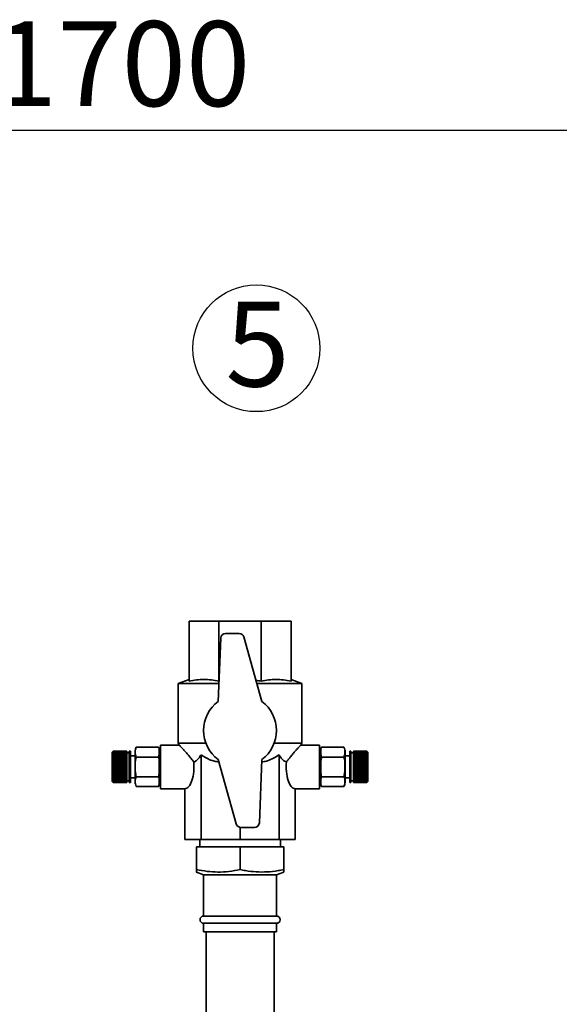
# Paper-space layout 'Blatt1' of a CAD drawing. Units: millimetres. Extents: x 0 to 5940, y 0 to 4200.
# Drawn here: x 1539 to 1761, y 3317 to 3723 of the extents above; entities that cross this region are included whole.
import ezdxf

# ---------------------------------------------------------------- set-up
doc = ezdxf.new("R2010")
doc.units = ezdxf.units.MM
doc.header["$LTSCALE"] = 10
doc.layers.add('1', color=7, linetype='Continuous')
doc.styles.add('SLDTEXTSTYLE0', font='TXT', dxfattribs={"width": 0.605})
doc.dimstyles.new('SLDDIMSTYLE0', dxfattribs={"dimtxt": 35, "dimasz": 25, "dimexe": 0, "dimexo": 0.0625, "dimgap": 8.75, "dimtad": 1, "dimdec": 1, "dimrnd": 1e-09, "dimzin": 4, "dimdsep": 46, "dimtxsty": 'SLDTEXTSTYLE0', "dimsah": 1, "dimcen": 0.09, "dimadec": 0, "dimazin": 1, "dimtfac": 1, "dimtdec": 1, "dimtofl": 0, "dimtmove": 0, "dimatfit": 3, "dimfxl": 1, "dimfrac": 2, "dimtolj": 1, "dimtzin": 12, "dimarcsym": 0})

# ---------------------------------------------------------------- blocks, each defined once
blk = doc.blocks.new('_D')
at = {"layer": '1'}
for p, q in [((718.66, 3374.08), (718.66, 3687.34)), ((2371.13, 3060.08), (2371.13, 3687.34)), ((2371.13, 3677.34), (718.66, 3677.34))]:
    blk.add_line(p, q, dxfattribs=at)
for points in [[(718.66, 3677.34), (743.66, 3673.34), (743.66, 3681.34)], [(2371.13, 3677.34), (2346.13, 3681.34), (2346.13, 3673.34)]]:
    blk.add_solid(points, dxfattribs=at)
at = {"layer": '1', "insert": (1452.66, 3722.46), "char_height": 35, "attachment_point": 1, "style": 'SLDTEXTSTYLE0'}
blk.add_mtext('ca. 1700', dxfattribs=at)
blk = doc.blocks.new('SW_NOTE_0_7')
at = {"layer": '1', "color": 0}
blk.add_circle((12.79, 25.9), 26.14, dxfattribs=at)
at = {"layer": '1', "color": 0, "insert": (0, 45.12), "char_height": 35, "attachment_point": 1, "style": 'SLDTEXTSTYLE0'}
blk.add_mtext('5', dxfattribs=at)

psp = doc.layouts.new('Blatt1')

# ---------------------------------------------------------------- linework, layer by layer
at = {"color": 7, "linetype": 'Continuous', "lineweight": 35}
for p, q in [((1608.66, 3475.08), (1620.96, 3475.08)), ((1608.66, 3450.45), (1608.66, 3475.08)), ((1620.96, 3450.45), (1620.96, 3475.08)), ((1620.96, 3475.08), (1638.36, 3475.08)), ((1638.36, 3450.45), (1638.36, 3475.08)), ((1638.36, 3475.08), (1650.66, 3475.08)), ((1650.66, 3450.45), (1650.66, 3475.08)), ((1621.72, 3468.16), (1620.66, 3442.08)), ((1629.28, 3470.08), (1623.72, 3470.08)), ((1638.66, 3442.08), (1631.21, 3468.62)), ((1608.66, 3451.08), (1604.16, 3449.44)), ((1655.16, 3449.44), (1650.66, 3451.08)), ((1604.16, 3449.44), (1604.16, 3424.88)), ((1604.16, 3449.44), (1620.96, 3449.44)), ((1636.59, 3449.44), (1655.16, 3449.44)), ((1655.16, 3424.88), (1655.16, 3449.44)), ((1596.11, 3423.18), (1586.9, 3423.18)), ((1596.93, 3422.08), (1596.4, 3422.08)), ((1596.4, 3422.08), (1596.4, 3415.08)), ((1604.63, 3424.08), (1596.93, 3424.08)), ((1596.93, 3406.08), (1596.93, 3424.08)), ((1604.16, 3424.88), (1604.63, 3424.07)), ((1604.16, 3424.88), (1615.59, 3424.88)), ((1643.73, 3424.88), (1655.16, 3424.88)), ((1662.39, 3424.08), (1654.68, 3424.08)), ((1654.69, 3424.06), (1655.16, 3424.88)), ((1662.39, 3406.08), (1662.39, 3424.08)), ((1662.92, 3422.08), (1662.39, 3422.08)), ((1662.92, 3408.08), (1662.92, 3422.08)), ((1663.21, 3423.18), (1672.42, 3423.18)), ((1672.53, 3422.98), (1672.42, 3423.18)), ((1577.41, 3421.53), (1576.96, 3421.08)), ((1576.96, 3421.08), (1576.96, 3415.08)), ((1577.46, 3421.58), (1577.41, 3421.53)), ((1577.41, 3421.51), (1577.46, 3421.56)), ((1577.46, 3421.55), (1577.41, 3421.5)), ((1577.41, 3421.5), (1577.41, 3421.51)), ((1577.42, 3421.51), (1577.41, 3421.51)), ((1577.41, 3421.42), (1577.46, 3421.47)), ((1577.46, 3421.45), (1577.41, 3421.4)), ((1577.41, 3421.4), (1577.41, 3421.42)), ((1577.43, 3421.42), (1577.41, 3421.42)), ((1577.41, 3421.27), (1577.46, 3421.32)), ((1577.46, 3421.29), (1577.41, 3421.24)), ((1577.41, 3421.24), (1577.41, 3421.27)), ((1577.44, 3421.27), (1577.41, 3421.27)), ((1577.41, 3421.06), (1577.46, 3421.11)), ((1577.46, 3421.07), (1577.41, 3421.02)), ((1577.41, 3421.02), (1577.41, 3421.06)), ((1577.45, 3421.06), (1577.41, 3421.06)), ((1577.41, 3420.79), (1577.46, 3420.84)), ((1577.41, 3420.75), (1577.41, 3420.79)), ((1577.46, 3420.79), (1577.41, 3420.75)), ((1582.96, 3420.79), (1577.41, 3420.79)), ((1577.41, 3420.47), (1577.46, 3420.51)), ((1577.41, 3420.42), (1577.41, 3420.47)), ((1582.96, 3420.47), (1577.41, 3420.47)), ((1577.46, 3420.46), (1577.41, 3420.42)), ((1577.41, 3420.1), (1577.46, 3420.14)), ((1577.41, 3420.04), (1577.41, 3420.1)), ((1582.96, 3420.1), (1577.41, 3420.1)), ((1577.46, 3420.07), (1577.41, 3420.04)), ((1577.41, 3419.68), (1577.46, 3419.71)), ((1577.41, 3419.61), (1577.41, 3419.68)), ((1582.96, 3419.68), (1577.41, 3419.68)), ((1577.46, 3419.64), (1577.41, 3419.61)), ((1577.41, 3419.21), (1577.46, 3419.24)), ((1577.41, 3419.13), (1577.41, 3419.21)), ((1582.96, 3419.21), (1577.41, 3419.21)), ((1577.46, 3419.17), (1577.41, 3419.13)), ((1577.41, 3418.71), (1577.46, 3418.73)), ((1577.41, 3418.62), (1577.41, 3418.71)), ((1582.96, 3418.71), (1577.41, 3418.71)), ((1577.46, 3418.65), (1577.41, 3418.62)), ((1577.41, 3418.17), (1577.46, 3418.19)), ((1577.41, 3418.08), (1577.41, 3418.17)), ((1582.96, 3418.17), (1577.41, 3418.17)), ((1577.46, 3418.1), (1577.41, 3418.08)), ((1577.41, 3417.6), (1577.46, 3417.62)), ((1577.43, 3421.55), (1577.46, 3421.58)), ((1577.46, 3421.58), (1577.46, 3421.56)), ((1582.96, 3421.58), (1577.46, 3421.58)), ((1577.46, 3421.56), (1582.96, 3421.56)), ((1577.46, 3421.55), (1577.46, 3421.47)), ((1582.96, 3421.55), (1577.46, 3421.55)), ((1577.46, 3421.47), (1582.96, 3421.47)), ((1577.46, 3421.45), (1577.46, 3421.32)), ((1582.96, 3421.45), (1577.46, 3421.45)), ((1577.46, 3421.32), (1582.96, 3421.32)), ((1577.46, 3421.29), (1577.46, 3421.11)), ((1582.96, 3421.29), (1577.46, 3421.29)), ((1577.46, 3421.11), (1582.96, 3421.11)), ((1577.46, 3421.07), (1577.46, 3420.84)), ((1582.96, 3421.07), (1577.46, 3421.07)), ((1577.46, 3420.84), (1582.96, 3420.84)), ((1577.46, 3420.79), (1577.46, 3420.51)), ((1582.96, 3420.79), (1577.46, 3420.79)), ((1577.46, 3420.51), (1582.96, 3420.51)), ((1577.46, 3420.46), (1577.46, 3420.14)), ((1582.96, 3420.46), (1577.46, 3420.46)), ((1577.46, 3420.14), (1582.96, 3420.14)), ((1577.46, 3420.07), (1577.46, 3419.71)), ((1582.96, 3420.07), (1577.46, 3420.07)), ((1577.46, 3419.71), (1582.96, 3419.71)), ((1577.46, 3419.64), (1577.46, 3419.24)), ((1582.96, 3419.64), (1577.46, 3419.64)), ((1577.46, 3419.24), (1582.96, 3419.24)), ((1577.46, 3419.17), (1577.46, 3418.73)), ((1582.96, 3419.17), (1577.46, 3419.17)), ((1577.46, 3418.73), (1582.96, 3418.73)), ((1577.46, 3418.65), (1577.46, 3418.19)), ((1582.96, 3418.65), (1577.46, 3418.65)), ((1577.46, 3418.19), (1582.96, 3418.19)), ((1577.46, 3418.1), (1577.46, 3417.62)), ((1582.96, 3418.1), (1577.46, 3418.1)), ((1577.46, 3417.62), (1582.96, 3417.62)), ((1582.96, 3421.58), (1582.96, 3421.56)), ((1582.96, 3421.56), (1582.96, 3421.55)), ((1582.96, 3421.55), (1582.96, 3421.47)), ((1582.96, 3421.47), (1582.96, 3421.45)), ((1582.96, 3421.45), (1582.96, 3421.32)), ((1582.96, 3421.32), (1582.96, 3421.29)), ((1582.96, 3421.29), (1582.96, 3421.11)), ((1582.96, 3421.11), (1582.96, 3421.07)), ((1582.96, 3421.07), (1582.96, 3420.84)), ((1582.96, 3420.84), (1582.96, 3420.79)), ((1583.96, 3420.83), (1582.96, 3420.83)), ((1582.96, 3420.79), (1582.96, 3420.51)), ((1582.96, 3420.79), (1582.96, 3420.79)), ((1582.96, 3420.51), (1582.96, 3420.47)), ((1582.96, 3420.47), (1582.96, 3420.46)), ((1582.96, 3420.46), (1582.96, 3420.14)), ((1582.96, 3420.14), (1582.96, 3420.1)), ((1582.96, 3420.1), (1582.96, 3420.07)), ((1582.96, 3420.07), (1582.96, 3419.71)), ((1582.96, 3419.71), (1582.96, 3419.68)), ((1582.96, 3419.68), (1582.96, 3419.64)), ((1582.96, 3419.64), (1582.96, 3419.24)), ((1582.96, 3419.24), (1582.96, 3419.21)), ((1582.96, 3419.21), (1582.96, 3419.17)), ((1582.96, 3419.17), (1582.96, 3418.73)), ((1582.96, 3418.73), (1582.96, 3418.71)), ((1582.96, 3418.71), (1582.96, 3418.65)), ((1582.96, 3418.65), (1582.96, 3418.19)), ((1582.96, 3418.19), (1582.96, 3418.17)), ((1582.96, 3418.17), (1582.96, 3418.1)), ((1582.96, 3418.1), (1582.96, 3417.62)), ((1582.96, 3417.62), (1582.96, 3417.6)), ((1584.46, 3421.58), (1583.96, 3421.58)), ((1583.96, 3421.58), (1583.96, 3415.08)), ((1584.46, 3421.58), (1584.46, 3415.08)), ((1586.4, 3419.58), (1584.46, 3419.58)), ((1586.4, 3421.4), (1586.4, 3415.08)), ((1596.11, 3419.13), (1586.9, 3419.13)), ((1613.59, 3420.08), (1613.59, 3385.08)), ((1620.66, 3418.08), (1628.11, 3391.54)), ((1637.6, 3392), (1638.66, 3418.08)), ((1645.73, 3420.08), (1645.73, 3385.08)), ((1663.21, 3419.13), (1672.42, 3419.13)), ((1672.92, 3408.76), (1672.92, 3421.4)), ((1674.86, 3419.58), (1672.92, 3419.58)), ((1675.36, 3421.58), (1674.86, 3421.58)), ((1674.86, 3408.58), (1674.86, 3421.58)), ((1675.36, 3408.58), (1675.36, 3421.58)), ((1676.36, 3420.83), (1675.36, 3420.83)), ((1681.86, 3421.58), (1676.36, 3421.58)), ((1676.36, 3421.56), (1676.36, 3421.58)), ((1676.36, 3421.56), (1681.86, 3421.56)), ((1676.36, 3421.55), (1676.36, 3421.56)), ((1681.86, 3421.55), (1676.36, 3421.55)), ((1676.36, 3421.47), (1676.36, 3421.55)), ((1676.36, 3421.47), (1681.86, 3421.47)), ((1676.36, 3421.45), (1676.36, 3421.47)), ((1681.86, 3421.45), (1676.36, 3421.45)), ((1676.36, 3421.32), (1676.36, 3421.45)), ((1676.36, 3421.32), (1681.86, 3421.32)), ((1676.36, 3421.29), (1676.36, 3421.32)), ((1681.86, 3421.29), (1676.36, 3421.29)), ((1676.36, 3421.11), (1676.36, 3421.29)), ((1676.36, 3421.11), (1681.86, 3421.11)), ((1676.36, 3421.07), (1676.36, 3421.11)), ((1681.86, 3421.07), (1676.36, 3421.07)), ((1676.36, 3420.84), (1676.36, 3421.07)), ((1676.36, 3420.84), (1681.86, 3420.84)), ((1676.36, 3420.79), (1676.36, 3420.84)), ((1681.86, 3420.79), (1676.36, 3420.79)), ((1676.36, 3420.51), (1676.36, 3420.79)), ((1676.36, 3420.79), (1681.91, 3420.79)), ((1676.36, 3420.79), (1676.36, 3420.79)), ((1676.36, 3420.51), (1681.86, 3420.51)), ((1676.36, 3420.47), (1676.36, 3420.51)), ((1676.36, 3420.47), (1681.91, 3420.47)), ((1676.36, 3420.46), (1676.36, 3420.47)), ((1681.86, 3420.46), (1676.36, 3420.46)), ((1676.36, 3420.14), (1676.36, 3420.46)), ((1676.36, 3420.14), (1681.86, 3420.14)), ((1676.36, 3420.1), (1676.36, 3420.14)), ((1676.36, 3420.1), (1681.91, 3420.1)), ((1676.36, 3420.07), (1676.36, 3420.1)), ((1681.86, 3420.07), (1676.36, 3420.07)), ((1676.36, 3419.71), (1676.36, 3420.07)), ((1676.36, 3419.71), (1681.86, 3419.71)), ((1676.36, 3419.68), (1676.36, 3419.71)), ((1676.36, 3419.68), (1681.91, 3419.68)), ((1676.36, 3419.64), (1676.36, 3419.68)), ((1681.86, 3419.64), (1676.36, 3419.64)), ((1676.36, 3419.24), (1676.36, 3419.64)), ((1676.36, 3419.24), (1681.86, 3419.24)), ((1676.36, 3419.21), (1676.36, 3419.24)), ((1676.36, 3419.21), (1681.91, 3419.21)), ((1676.36, 3419.17), (1676.36, 3419.21)), ((1681.86, 3419.17), (1676.36, 3419.17)), ((1676.36, 3418.73), (1676.36, 3419.17)), ((1676.36, 3418.73), (1681.86, 3418.73)), ((1676.36, 3418.71), (1676.36, 3418.73)), ((1676.36, 3418.71), (1681.91, 3418.71)), ((1676.36, 3418.65), (1676.36, 3418.71)), ((1681.86, 3418.65), (1676.36, 3418.65)), ((1676.36, 3418.19), (1676.36, 3418.65)), ((1676.36, 3418.19), (1681.86, 3418.19)), ((1676.36, 3418.17), (1676.36, 3418.19)), ((1676.36, 3418.17), (1681.91, 3418.17)), ((1676.36, 3418.1), (1676.36, 3418.17)), ((1681.86, 3418.1), (1676.36, 3418.1)), ((1676.36, 3417.62), (1676.36, 3418.1)), ((1676.36, 3417.62), (1681.86, 3417.62)), ((1676.36, 3417.6), (1676.36, 3417.62)), ((1681.86, 3421.56), (1681.86, 3421.58)), ((1681.91, 3421.53), (1681.86, 3421.58)), ((1681.86, 3421.58), (1681.89, 3421.55)), ((1681.86, 3421.56), (1681.91, 3421.51)), ((1681.86, 3421.47), (1681.86, 3421.55)), ((1681.91, 3421.5), (1681.86, 3421.55)), ((1681.86, 3421.47), (1681.91, 3421.42)), ((1681.86, 3421.32), (1681.86, 3421.45)), ((1681.91, 3421.4), (1681.86, 3421.45)), ((1681.86, 3421.32), (1681.91, 3421.27)), ((1681.86, 3421.11), (1681.86, 3421.29)), ((1681.91, 3421.24), (1681.86, 3421.29)), ((1681.86, 3421.11), (1681.91, 3421.06)), ((1681.86, 3420.84), (1681.86, 3421.07)), ((1681.91, 3421.02), (1681.86, 3421.07)), ((1681.86, 3420.84), (1681.91, 3420.79)), ((1681.86, 3420.51), (1681.86, 3420.79)), ((1681.91, 3420.75), (1681.86, 3420.79)), ((1681.86, 3420.51), (1681.91, 3420.47)), ((1681.86, 3420.14), (1681.86, 3420.46)), ((1681.91, 3420.42), (1681.86, 3420.46)), ((1681.86, 3420.14), (1681.91, 3420.1)), ((1681.86, 3419.71), (1681.86, 3420.07)), ((1681.91, 3420.04), (1681.86, 3420.07)), ((1681.86, 3419.71), (1681.91, 3419.68)), ((1681.86, 3419.24), (1681.86, 3419.64)), ((1681.91, 3419.61), (1681.86, 3419.64)), ((1681.86, 3419.24), (1681.91, 3419.21)), ((1681.86, 3418.73), (1681.86, 3419.17)), ((1681.91, 3419.13), (1681.86, 3419.17)), ((1681.86, 3418.73), (1681.91, 3418.71)), ((1681.86, 3418.19), (1681.86, 3418.65)), ((1681.91, 3418.62), (1681.86, 3418.65)), ((1681.86, 3418.19), (1681.91, 3418.17)), ((1681.86, 3417.62), (1681.86, 3418.1)), ((1681.91, 3418.08), (1681.86, 3418.1)), ((1681.86, 3417.62), (1681.91, 3417.6)), ((1681.87, 3421.06), (1681.91, 3421.06)), ((1681.88, 3421.27), (1681.91, 3421.27)), ((1681.89, 3421.42), (1681.91, 3421.42)), ((1681.9, 3421.51), (1681.91, 3421.51)), ((1682.36, 3421.08), (1681.91, 3421.53)), ((1681.91, 3421.51), (1681.91, 3421.5)), ((1681.91, 3421.42), (1681.91, 3421.4)), ((1681.91, 3421.27), (1681.91, 3421.24)), ((1681.91, 3421.06), (1681.91, 3421.02)), ((1681.91, 3420.79), (1681.91, 3420.75)), ((1681.91, 3420.47), (1681.91, 3420.42)), ((1681.91, 3420.1), (1681.91, 3420.04)), ((1681.91, 3419.68), (1681.91, 3419.61)), ((1681.91, 3419.21), (1681.91, 3419.13)), ((1681.91, 3418.71), (1681.91, 3418.62)), ((1681.91, 3418.17), (1681.91, 3418.08)), ((1682.36, 3409.08), (1682.36, 3421.08)), ((1576.96, 3415.08), (1576.96, 3409.08)), ((1577.41, 3417.5), (1577.41, 3417.6)), ((1582.96, 3417.6), (1577.41, 3417.6)), ((1577.46, 3417.52), (1577.41, 3417.5)), ((1577.41, 3417), (1577.46, 3417.02)), ((1577.41, 3416.91), (1577.41, 3417)), ((1582.96, 3417), (1577.41, 3417)), ((1577.46, 3416.92), (1577.41, 3416.91)), ((1577.41, 3416.39), (1577.46, 3416.4)), ((1577.41, 3416.29), (1577.41, 3416.39)), ((1582.96, 3416.39), (1577.41, 3416.39)), ((1577.46, 3416.3), (1577.41, 3416.29)), ((1577.41, 3415.76), (1577.46, 3415.77)), ((1577.41, 3415.66), (1577.41, 3415.76)), ((1582.96, 3415.76), (1577.41, 3415.76)), ((1577.46, 3415.67), (1577.41, 3415.66)), ((1577.41, 3415.13), (1577.46, 3415.13)), ((1577.46, 3415.03), (1577.41, 3415.03)), ((1577.41, 3414.5), (1577.46, 3414.49)), ((1577.41, 3414.4), (1577.41, 3414.5)), ((1577.46, 3414.39), (1577.41, 3414.4)), ((1582.96, 3414.4), (1577.41, 3414.4)), ((1577.41, 3413.87), (1577.46, 3413.86)), ((1577.41, 3413.77), (1577.41, 3413.87)), ((1577.46, 3413.76), (1577.41, 3413.77)), ((1582.96, 3413.77), (1577.41, 3413.77)), ((1577.46, 3417.52), (1577.46, 3417.02)), ((1582.96, 3417.52), (1577.46, 3417.52)), ((1577.46, 3417.02), (1582.96, 3417.02)), ((1577.46, 3416.92), (1577.46, 3416.4)), ((1582.96, 3416.92), (1577.46, 3416.92)), ((1577.46, 3416.4), (1582.96, 3416.4)), ((1577.46, 3416.3), (1577.46, 3415.77)), ((1582.96, 3416.3), (1577.46, 3416.3)), ((1577.46, 3415.77), (1582.96, 3415.77)), ((1577.46, 3415.67), (1577.46, 3415.13)), ((1582.96, 3415.67), (1577.46, 3415.67)), ((1577.46, 3415.13), (1582.96, 3415.13)), ((1577.46, 3415.03), (1577.46, 3414.49)), ((1582.96, 3415.03), (1577.46, 3415.03)), ((1577.46, 3414.49), (1582.96, 3414.49)), ((1577.46, 3414.39), (1577.46, 3413.86)), ((1582.96, 3414.39), (1577.46, 3414.39)), ((1577.46, 3413.86), (1582.96, 3413.86)), ((1577.46, 3413.76), (1577.46, 3413.24)), ((1582.96, 3413.76), (1577.46, 3413.76)), ((1582.96, 3417.6), (1582.96, 3417.52)), ((1582.96, 3417.52), (1582.96, 3417.02)), ((1582.96, 3417.02), (1582.96, 3417)), ((1582.96, 3417), (1582.96, 3416.92)), ((1582.96, 3416.92), (1582.96, 3416.4)), ((1582.96, 3416.4), (1582.96, 3416.39)), ((1582.96, 3416.39), (1582.96, 3416.3)), ((1582.96, 3416.3), (1582.96, 3415.77)), ((1582.96, 3415.77), (1582.96, 3415.76)), ((1582.96, 3415.76), (1582.96, 3415.67)), ((1582.96, 3415.67), (1582.96, 3415.13)), ((1582.96, 3415.13), (1582.96, 3415.03)), ((1582.96, 3415.03), (1582.96, 3414.49)), ((1582.96, 3414.49), (1582.96, 3414.4)), ((1582.96, 3414.4), (1582.96, 3414.39)), ((1582.96, 3414.39), (1582.96, 3413.86)), ((1582.96, 3413.86), (1582.96, 3413.77)), ((1582.96, 3413.77), (1582.96, 3413.76)), ((1582.96, 3413.76), (1582.96, 3413.24)), ((1583.96, 3415.08), (1583.96, 3408.58)), ((1584.46, 3415.08), (1584.46, 3408.58)), ((1586.4, 3415.08), (1586.4, 3408.76)), ((1596.4, 3415.08), (1596.4, 3408.08)), ((1676.36, 3417.6), (1681.91, 3417.6)), ((1676.36, 3417.52), (1676.36, 3417.6)), ((1681.86, 3417.52), (1676.36, 3417.52)), ((1676.36, 3417.02), (1676.36, 3417.52)), ((1676.36, 3417.02), (1681.86, 3417.02)), ((1676.36, 3417), (1676.36, 3417.02)), ((1676.36, 3417), (1681.91, 3417)), ((1676.36, 3416.92), (1676.36, 3417)), ((1681.86, 3416.92), (1676.36, 3416.92)), ((1676.36, 3416.4), (1676.36, 3416.92)), ((1676.36, 3416.4), (1681.86, 3416.4)), ((1676.36, 3416.39), (1676.36, 3416.4)), ((1676.36, 3416.39), (1681.91, 3416.39)), ((1676.36, 3416.3), (1676.36, 3416.39)), ((1681.86, 3416.3), (1676.36, 3416.3)), ((1676.36, 3415.77), (1676.36, 3416.3)), ((1676.36, 3415.77), (1681.86, 3415.77)), ((1676.36, 3415.76), (1676.36, 3415.77)), ((1676.36, 3415.76), (1681.91, 3415.76)), ((1676.36, 3415.67), (1676.36, 3415.76)), ((1681.86, 3415.67), (1676.36, 3415.67)), ((1676.36, 3415.13), (1676.36, 3415.67)), ((1676.36, 3415.13), (1681.86, 3415.13)), ((1676.36, 3415.03), (1676.36, 3415.13)), ((1681.86, 3415.03), (1676.36, 3415.03)), ((1676.36, 3414.49), (1676.36, 3415.03)), ((1676.36, 3414.49), (1681.86, 3414.49)), ((1676.36, 3414.4), (1676.36, 3414.49)), ((1676.36, 3414.4), (1681.91, 3414.4)), ((1676.36, 3414.39), (1676.36, 3414.4)), ((1681.86, 3414.39), (1676.36, 3414.39)), ((1676.36, 3413.86), (1676.36, 3414.39)), ((1676.36, 3413.86), (1681.86, 3413.86)), ((1676.36, 3413.77), (1676.36, 3413.86)), ((1676.36, 3413.77), (1681.91, 3413.77)), ((1676.36, 3413.76), (1676.36, 3413.77)), ((1681.86, 3413.76), (1676.36, 3413.76)), ((1676.36, 3413.24), (1676.36, 3413.76)), ((1681.86, 3417.02), (1681.86, 3417.52)), ((1681.91, 3417.5), (1681.86, 3417.52)), ((1681.86, 3417.02), (1681.91, 3417)), ((1681.86, 3416.4), (1681.86, 3416.92)), ((1681.91, 3416.91), (1681.86, 3416.92)), ((1681.86, 3416.4), (1681.91, 3416.39)), ((1681.86, 3415.77), (1681.86, 3416.3)), ((1681.91, 3416.29), (1681.86, 3416.3)), ((1681.86, 3415.77), (1681.91, 3415.76)), ((1681.86, 3415.13), (1681.86, 3415.67)), ((1681.91, 3415.66), (1681.86, 3415.67)), ((1681.86, 3415.13), (1681.91, 3415.13)), ((1681.86, 3414.49), (1681.86, 3415.03)), ((1681.91, 3415.03), (1681.86, 3415.03)), ((1681.86, 3414.49), (1681.91, 3414.5)), ((1681.91, 3414.4), (1681.86, 3414.39)), ((1681.86, 3413.86), (1681.86, 3414.39)), ((1681.86, 3413.86), (1681.91, 3413.87)), ((1681.91, 3413.77), (1681.86, 3413.76)), ((1681.86, 3413.24), (1681.86, 3413.76)), ((1681.91, 3417.6), (1681.91, 3417.5)), ((1681.91, 3417), (1681.91, 3416.91)), ((1681.91, 3416.39), (1681.91, 3416.29)), ((1681.91, 3415.76), (1681.91, 3415.66)), ((1681.91, 3414.5), (1681.91, 3414.4)), ((1681.91, 3413.87), (1681.91, 3413.77)), ((1577.41, 3413.26), (1577.46, 3413.24)), ((1577.41, 3413.16), (1577.41, 3413.26)), ((1577.46, 3413.15), (1577.41, 3413.16)), ((1582.96, 3413.16), (1577.41, 3413.16)), ((1577.41, 3412.66), (1577.46, 3412.64)), ((1577.41, 3412.57), (1577.41, 3412.66)), ((1577.46, 3412.55), (1577.41, 3412.57)), ((1582.96, 3412.57), (1577.41, 3412.57)), ((1577.41, 3412.09), (1577.46, 3412.06)), ((1577.41, 3412), (1577.41, 3412.09)), ((1577.46, 3411.97), (1577.41, 3412)), ((1582.96, 3412), (1577.41, 3412)), ((1577.41, 3411.54), (1577.46, 3411.51)), ((1577.41, 3411.46), (1577.41, 3411.54)), ((1577.46, 3411.43), (1577.41, 3411.46)), ((1582.96, 3411.46), (1577.41, 3411.46)), ((1577.41, 3411.03), (1577.46, 3411)), ((1577.41, 3410.95), (1577.41, 3411.03)), ((1577.46, 3410.92), (1577.41, 3410.95)), ((1582.96, 3410.95), (1577.41, 3410.95)), ((1577.41, 3410.56), (1577.46, 3410.52)), ((1577.41, 3410.49), (1577.41, 3410.56)), ((1577.46, 3410.45), (1577.41, 3410.49)), ((1582.96, 3410.49), (1577.41, 3410.49)), ((1577.41, 3410.13), (1577.46, 3410.09)), ((1577.41, 3410.06), (1577.41, 3410.13)), ((1577.46, 3410.03), (1577.41, 3410.06)), ((1582.96, 3410.06), (1577.41, 3410.06)), ((1577.41, 3409.75), (1577.46, 3409.7)), ((1577.41, 3409.69), (1577.41, 3409.75)), ((1577.46, 3409.65), (1577.41, 3409.69)), ((1582.96, 3409.69), (1577.41, 3409.69)), ((1577.46, 3413.24), (1582.96, 3413.24)), ((1577.46, 3413.15), (1577.46, 3412.64)), ((1582.96, 3413.15), (1577.46, 3413.15)), ((1577.46, 3412.64), (1582.96, 3412.64)), ((1577.46, 3412.55), (1577.46, 3412.06)), ((1582.96, 3412.55), (1577.46, 3412.55)), ((1577.46, 3412.06), (1582.96, 3412.06)), ((1577.46, 3411.97), (1577.46, 3411.51)), ((1582.96, 3411.97), (1577.46, 3411.97)), ((1577.46, 3411.51), (1582.96, 3411.51)), ((1577.46, 3411.43), (1577.46, 3411)), ((1582.96, 3411.43), (1577.46, 3411.43)), ((1577.46, 3411), (1582.96, 3411)), ((1577.46, 3410.92), (1577.46, 3410.52)), ((1582.96, 3410.92), (1577.46, 3410.92)), ((1577.46, 3410.52), (1582.96, 3410.52)), ((1577.46, 3410.45), (1577.46, 3410.09)), ((1582.96, 3410.45), (1577.46, 3410.45)), ((1577.46, 3410.09), (1582.96, 3410.09)), ((1577.46, 3410.03), (1577.46, 3409.7)), ((1582.96, 3410.03), (1577.46, 3410.03)), ((1577.46, 3409.7), (1582.96, 3409.7)), ((1577.46, 3409.65), (1577.46, 3409.37)), ((1582.96, 3409.65), (1577.46, 3409.65)), ((1582.96, 3413.24), (1582.96, 3413.16)), ((1582.96, 3413.16), (1582.96, 3413.15)), ((1582.96, 3413.15), (1582.96, 3412.64)), ((1582.96, 3412.64), (1582.96, 3412.57)), ((1582.96, 3412.57), (1582.96, 3412.55)), ((1582.96, 3412.55), (1582.96, 3412.06)), ((1582.96, 3412.06), (1582.96, 3412)), ((1582.96, 3412), (1582.96, 3411.97)), ((1582.96, 3411.97), (1582.96, 3411.51)), ((1582.96, 3411.51), (1582.96, 3411.46)), ((1582.96, 3411.46), (1582.96, 3411.43)), ((1582.96, 3411.43), (1582.96, 3411)), ((1582.96, 3411), (1582.96, 3410.95)), ((1582.96, 3410.95), (1582.96, 3410.92)), ((1582.96, 3410.92), (1582.96, 3410.52)), ((1582.96, 3410.52), (1582.96, 3410.49)), ((1582.96, 3410.49), (1582.96, 3410.45)), ((1582.96, 3410.45), (1582.96, 3410.09)), ((1582.96, 3410.09), (1582.96, 3410.06)), ((1582.96, 3410.06), (1582.96, 3410.03)), ((1582.96, 3410.03), (1582.96, 3409.7)), ((1582.96, 3409.7), (1582.96, 3409.69)), ((1582.96, 3409.69), (1582.96, 3409.65)), ((1582.96, 3409.65), (1582.96, 3409.37)), ((1584.46, 3410.58), (1586.4, 3410.58)), ((1596.11, 3411.03), (1586.9, 3411.03)), ((1663.21, 3411.03), (1672.42, 3411.03)), ((1672.92, 3410.58), (1674.86, 3410.58)), ((1676.36, 3413.24), (1681.86, 3413.24)), ((1676.36, 3413.16), (1676.36, 3413.24)), ((1676.36, 3413.16), (1681.91, 3413.16)), ((1676.36, 3413.15), (1676.36, 3413.16)), ((1681.86, 3413.15), (1676.36, 3413.15)), ((1676.36, 3412.64), (1676.36, 3413.15)), ((1676.36, 3412.64), (1681.86, 3412.64)), ((1676.36, 3412.57), (1676.36, 3412.64)), ((1676.36, 3412.57), (1681.91, 3412.57)), ((1676.36, 3412.55), (1676.36, 3412.57)), ((1681.86, 3412.55), (1676.36, 3412.55)), ((1676.36, 3412.06), (1676.36, 3412.55)), ((1676.36, 3412.06), (1681.86, 3412.06)), ((1676.36, 3412), (1676.36, 3412.06)), ((1676.36, 3412), (1681.91, 3412)), ((1676.36, 3411.97), (1676.36, 3412)), ((1681.86, 3411.97), (1676.36, 3411.97)), ((1676.36, 3411.51), (1676.36, 3411.97)), ((1676.36, 3411.51), (1681.86, 3411.51)), ((1676.36, 3411.46), (1676.36, 3411.51)), ((1676.36, 3411.46), (1681.91, 3411.46)), ((1676.36, 3411.43), (1676.36, 3411.46)), ((1681.86, 3411.43), (1676.36, 3411.43)), ((1676.36, 3411), (1676.36, 3411.43)), ((1676.36, 3411), (1681.86, 3411)), ((1676.36, 3410.95), (1676.36, 3411)), ((1676.36, 3410.95), (1681.91, 3410.95)), ((1676.36, 3410.92), (1676.36, 3410.95)), ((1681.86, 3410.92), (1676.36, 3410.92)), ((1676.36, 3410.52), (1676.36, 3410.92)), ((1676.36, 3410.52), (1681.86, 3410.52)), ((1676.36, 3410.49), (1676.36, 3410.52)), ((1676.36, 3410.49), (1681.91, 3410.49)), ((1676.36, 3410.45), (1676.36, 3410.49)), ((1681.86, 3410.45), (1676.36, 3410.45)), ((1676.36, 3410.09), (1676.36, 3410.45)), ((1676.36, 3410.09), (1681.86, 3410.09)), ((1676.36, 3410.06), (1676.36, 3410.09)), ((1676.36, 3410.06), (1681.91, 3410.06)), ((1676.36, 3410.03), (1676.36, 3410.06)), ((1681.86, 3410.03), (1676.36, 3410.03)), ((1676.36, 3409.7), (1676.36, 3410.03)), ((1676.36, 3409.7), (1681.86, 3409.7)), ((1676.36, 3409.69), (1676.36, 3409.7)), ((1676.36, 3409.69), (1681.91, 3409.69)), ((1676.36, 3409.65), (1676.36, 3409.69)), ((1681.86, 3409.65), (1676.36, 3409.65)), ((1676.36, 3409.37), (1676.36, 3409.65)), ((1681.86, 3413.24), (1681.91, 3413.26)), ((1681.91, 3413.16), (1681.86, 3413.15)), ((1681.86, 3412.64), (1681.86, 3413.15)), ((1681.86, 3412.64), (1681.91, 3412.66)), ((1681.91, 3412.57), (1681.86, 3412.55)), ((1681.86, 3412.06), (1681.86, 3412.55)), ((1681.86, 3412.06), (1681.91, 3412.09)), ((1681.91, 3412), (1681.86, 3411.97)), ((1681.86, 3411.51), (1681.86, 3411.97)), ((1681.86, 3411.51), (1681.91, 3411.54)), ((1681.91, 3411.46), (1681.86, 3411.43)), ((1681.86, 3411), (1681.86, 3411.43)), ((1681.86, 3411), (1681.91, 3411.03)), ((1681.91, 3410.95), (1681.86, 3410.92)), ((1681.86, 3410.52), (1681.86, 3410.92)), ((1681.86, 3410.52), (1681.91, 3410.56)), ((1681.91, 3410.49), (1681.86, 3410.45)), ((1681.86, 3410.09), (1681.86, 3410.45)), ((1681.86, 3410.09), (1681.91, 3410.13)), ((1681.91, 3410.06), (1681.86, 3410.03)), ((1681.86, 3409.7), (1681.86, 3410.03)), ((1681.86, 3409.7), (1681.91, 3409.75)), ((1681.91, 3409.69), (1681.86, 3409.65)), ((1681.86, 3409.37), (1681.86, 3409.65)), ((1681.91, 3413.26), (1681.91, 3413.16)), ((1681.91, 3412.66), (1681.91, 3412.57)), ((1681.91, 3412.09), (1681.91, 3412)), ((1681.91, 3411.54), (1681.91, 3411.46)), ((1681.91, 3411.03), (1681.91, 3410.95)), ((1681.91, 3410.56), (1681.91, 3410.49)), ((1681.91, 3410.13), (1681.91, 3410.06)), ((1681.91, 3409.75), (1681.91, 3409.69)), ((1576.96, 3409.08), (1577.41, 3408.63)), ((1577.41, 3409.42), (1577.46, 3409.37)), ((1577.41, 3409.37), (1577.41, 3409.42)), ((1577.46, 3409.33), (1577.41, 3409.37)), ((1582.96, 3409.37), (1577.41, 3409.37)), ((1577.41, 3409.14), (1577.46, 3409.1)), ((1577.41, 3409.1), (1577.41, 3409.14)), ((1577.46, 3409.06), (1577.41, 3409.1)), ((1577.45, 3409.1), (1577.41, 3409.1)), ((1577.41, 3408.92), (1577.46, 3408.88)), ((1577.41, 3408.89), (1577.41, 3408.92)), ((1577.46, 3408.85), (1577.41, 3408.89)), ((1577.44, 3408.89), (1577.41, 3408.89)), ((1577.41, 3408.77), (1577.46, 3408.72)), ((1577.41, 3408.75), (1577.41, 3408.77)), ((1577.46, 3408.7), (1577.41, 3408.75)), ((1577.43, 3408.75), (1577.41, 3408.75)), ((1577.41, 3408.67), (1577.46, 3408.62)), ((1577.41, 3408.66), (1577.41, 3408.67)), ((1577.46, 3408.61), (1577.41, 3408.66)), ((1577.42, 3408.66), (1577.41, 3408.66)), ((1577.41, 3408.63), (1577.46, 3408.58)), ((1577.46, 3409.37), (1582.96, 3409.37)), ((1577.46, 3409.33), (1577.46, 3409.1)), ((1582.96, 3409.33), (1577.46, 3409.33)), ((1577.46, 3409.1), (1582.96, 3409.1)), ((1577.46, 3409.06), (1577.46, 3408.88)), ((1582.96, 3409.06), (1577.46, 3409.06)), ((1577.46, 3408.88), (1582.96, 3408.88)), ((1577.46, 3408.85), (1577.46, 3408.72)), ((1582.96, 3408.85), (1577.46, 3408.85)), ((1577.46, 3408.72), (1582.96, 3408.72)), ((1577.46, 3408.7), (1577.46, 3408.62)), ((1582.96, 3408.7), (1577.46, 3408.7)), ((1577.46, 3408.62), (1582.96, 3408.62)), ((1577.46, 3408.61), (1577.46, 3408.58)), ((1582.96, 3408.61), (1577.46, 3408.61)), ((1577.46, 3408.58), (1582.96, 3408.58)), ((1582.96, 3409.37), (1582.96, 3409.37)), ((1582.96, 3409.37), (1582.96, 3409.33)), ((1582.96, 3409.33), (1583.96, 3409.33)), ((1582.96, 3409.33), (1582.96, 3409.1)), ((1582.96, 3409.1), (1582.96, 3409.06)), ((1582.96, 3409.06), (1582.96, 3408.88)), ((1582.96, 3408.88), (1582.96, 3408.85)), ((1582.96, 3408.85), (1582.96, 3408.72)), ((1582.96, 3408.72), (1582.96, 3408.7)), ((1582.96, 3408.7), (1582.96, 3408.62)), ((1582.96, 3408.62), (1582.96, 3408.61)), ((1582.96, 3408.61), (1582.96, 3408.58)), ((1583.96, 3408.58), (1584.46, 3408.58)), ((1586.79, 3407.18), (1586.9, 3406.99)), ((1596.11, 3406.98), (1586.9, 3406.98)), ((1596.4, 3408.08), (1596.93, 3408.08)), ((1596.93, 3406.08), (1606.93, 3406.08)), ((1606.93, 3406.08), (1606.93, 3385.08)), ((1652.39, 3406.08), (1662.39, 3406.08)), ((1652.39, 3406.08), (1652.39, 3385.08)), ((1662.39, 3408.08), (1662.92, 3408.08)), ((1663.21, 3406.98), (1672.42, 3406.98)), ((1674.86, 3408.58), (1675.36, 3408.58)), ((1675.36, 3409.33), (1676.36, 3409.33)), ((1676.36, 3409.37), (1681.86, 3409.37)), ((1676.36, 3409.37), (1681.91, 3409.37)), ((1676.36, 3409.37), (1676.36, 3409.37)), ((1676.36, 3409.33), (1676.36, 3409.37)), ((1681.86, 3409.33), (1676.36, 3409.33)), ((1676.36, 3409.1), (1676.36, 3409.33)), ((1676.36, 3409.1), (1681.86, 3409.1)), ((1676.36, 3409.06), (1676.36, 3409.1)), ((1681.86, 3409.06), (1676.36, 3409.06)), ((1676.36, 3408.88), (1676.36, 3409.06)), ((1676.36, 3408.88), (1681.86, 3408.88)), ((1676.36, 3408.85), (1676.36, 3408.88)), ((1681.86, 3408.85), (1676.36, 3408.85)), ((1676.36, 3408.72), (1676.36, 3408.85)), ((1676.36, 3408.72), (1681.86, 3408.72)), ((1676.36, 3408.7), (1676.36, 3408.72)), ((1681.86, 3408.7), (1676.36, 3408.7)), ((1676.36, 3408.62), (1676.36, 3408.7)), ((1676.36, 3408.62), (1681.86, 3408.62)), ((1676.36, 3408.61), (1676.36, 3408.62)), ((1681.86, 3408.61), (1676.36, 3408.61)), ((1676.36, 3408.58), (1676.36, 3408.61)), ((1676.36, 3408.58), (1681.86, 3408.58)), ((1681.86, 3409.37), (1681.91, 3409.42)), ((1681.91, 3409.37), (1681.86, 3409.33)), ((1681.86, 3409.1), (1681.86, 3409.33)), ((1681.86, 3409.1), (1681.91, 3409.14)), ((1681.91, 3409.1), (1681.86, 3409.06)), ((1681.86, 3408.88), (1681.86, 3409.06)), ((1681.86, 3408.88), (1681.91, 3408.92)), ((1681.91, 3408.89), (1681.86, 3408.85)), ((1681.86, 3408.72), (1681.86, 3408.85)), ((1681.86, 3408.72), (1681.91, 3408.77)), ((1681.91, 3408.75), (1681.86, 3408.7)), ((1681.86, 3408.62), (1681.86, 3408.7)), ((1681.86, 3408.62), (1681.91, 3408.67)), ((1681.91, 3408.66), (1681.86, 3408.61)), ((1681.86, 3408.58), (1681.91, 3408.63)), ((1681.86, 3408.58), (1681.86, 3408.61)), ((1681.87, 3409.1), (1681.91, 3409.1)), ((1681.88, 3408.89), (1681.91, 3408.89)), ((1681.89, 3408.75), (1681.91, 3408.75)), ((1681.9, 3408.66), (1681.91, 3408.66)), ((1681.91, 3409.42), (1681.91, 3409.37)), ((1681.91, 3409.14), (1681.91, 3409.1)), ((1681.91, 3408.63), (1682.36, 3409.08)), ((1681.91, 3408.92), (1681.91, 3408.89)), ((1681.91, 3408.77), (1681.91, 3408.75)), ((1681.91, 3408.67), (1681.91, 3408.66)), ((1629.66, 3390.12), (1629.66, 3385.08)), ((1630.03, 3390.08), (1635.6, 3390.08)), ((1613.59, 3385.08), (1606.93, 3385.08)), ((1611.66, 3372.73), (1611.66, 3382.08)), ((1611.66, 3382.08), (1629.66, 3382.08)), ((1613.06, 3385.08), (1613.06, 3382.08)), ((1629.66, 3385.08), (1613.59, 3385.08)), ((1645.73, 3385.08), (1629.66, 3385.08)), ((1629.66, 3372.73), (1629.66, 3382.08)), ((1629.66, 3382.08), (1647.66, 3382.08)), ((1652.39, 3385.08), (1645.73, 3385.08)), ((1646.26, 3382.08), (1646.26, 3385.08)), ((1647.66, 3372.73), (1647.66, 3382.08)), ((1611.66, 3371.72), (1614.66, 3370.63)), ((1614.66, 3370.63), (1614.66, 3353.58)), ((1644.66, 3370.63), (1614.66, 3370.63)), ((1644.66, 3370.63), (1647.66, 3371.72)), ((1644.66, 3353.58), (1644.66, 3370.63)), ((1644.66, 3353.58), (1614.66, 3353.58)), ((1614.66, 3350.58), (1614.66, 3347.08)), ((1644.66, 3350.58), (1614.66, 3350.58)), ((1644.66, 3347.08), (1644.66, 3350.58)), ((1644.66, 3347.08), (1614.66, 3347.08)), ((1615.66, 3347.08), (1615.66, 3179.08)), ((1643.66, 3179.08), (1643.66, 3347.08))]:
    psp.add_line(p, q, dxfattribs=at)
at = {"color": 7, "linetype": 'Continuous', "lineweight": 35, "flags": 128}
for points in [[(1662.93, 3422.27), (1662.92, 3422.22), (1662.92, 3422.08)], [(1663.21, 3423.18), (1663.14, 3423.05), (1663.13, 3423.03)], [(1596.11, 3406.99), (1596.18, 3407.11), (1596.19, 3407.13)], [(1596.39, 3407.9), (1596.4, 3407.94), (1596.4, 3408.08)]]:
    psp.add_lwpolyline(points, dxfattribs=at)
at = {"color": 7, "linetype": 'Continuous', "lineweight": 35}
for centre, radius, start, end in [((1623.72, 3468.08), 2, 90, 177.6677), ((1629.28, 3468.08), 2, 15.6795, 90), ((1629.66, 3430.08), 15, 126.8699, 233.1301), ((1629.66, 3430.08), 15, 306.8699, 53.1301), ((1589.81, 3421.4), 3.41, 148.6613, 180), ((1594.2, 3422.08), 2.2, 360, 29.8739), ((1669.51, 3421.4), 3.41, 0, 11.1927), ((1589.81, 3408.76), 3.41, 180, 191.1927), ((1665.12, 3408.08), 2.2, 180, 209.8739), ((1669.51, 3408.76), 3.41, 328.6613, 360), ((1630.03, 3392.08), 2, 195.6795, 270), ((1635.6, 3392.08), 2, 270, 357.6677), ((1614.66, 3352.08), 1.5, 90, 270), ((1644.66, 3352.08), 1.5, 270, 90)]:
    psp.add_arc(centre, radius, start, end, dxfattribs=at)
for centre, start_param, end_param in [((1606.93, 3415.08), 3.141593, 4.939438), ((1652.39, 3415.08), 1.343748, 3.141593)]:
    psp.add_ellipse(centre, major_axis=(0, 9), ratio=0.414214, start_param=start_param, end_param=end_param, dxfattribs=at)
for points, knots in [([(1608.66, 3450.45), (1609.67, 3450.63), (1611.69, 3450.98), (1614.76, 3451.13), (1617.86, 3450.99), (1619.93, 3450.63), (1620.96, 3450.45)], [0, 0, 0, 0, 0.24693, 0.494978, 0.746837, 1, 1, 1, 1]), ([(1636.24, 3450.72), (1636.59, 3450.68), (1637.3, 3450.6), (1638, 3450.5), (1638.36, 3450.45)], [0, 0, 0, 0, 0.499085, 1, 1, 1, 1]), ([(1638.36, 3450.45), (1639.37, 3450.63), (1641.39, 3450.98), (1644.46, 3451.13), (1647.56, 3450.99), (1649.63, 3450.63), (1650.66, 3450.45)], [0, 0, 0, 0, 0.24693, 0.494978, 0.746837, 1, 1, 1, 1]), ([(1586.9, 3423.18), (1586.76, 3422.87), (1586.49, 3422.23), (1586.47, 3421.23), (1586.46, 3420.18), (1586.75, 3419.48), (1586.9, 3419.13)], [0, 0, 0, 0, 0.235328, 0.476818, 0.736465, 1, 1, 1, 1]), ([(1596.11, 3419.13), (1596.21, 3419.43), (1596.43, 3420.02), (1596.38, 3421.01), (1596.46, 3422.07), (1596.22, 3422.81), (1596.11, 3423.18)], [0, 0, 0, 0, 0.220445, 0.446732, 0.722276, 1, 1, 1, 1]), ([(1610.56, 3417.11), (1610.2, 3417.58), (1609.48, 3418.53), (1608.38, 3419.87), (1607.3, 3421.13), (1606.39, 3422.16), (1605.67, 3422.95), (1605.17, 3423.48), (1604.84, 3423.85), (1604.65, 3424.05), (1604.63, 3424.06), (1604.63, 3424.07)], [0, 0, 0, 0, 0.132919, 0.268237, 0.406815, 0.548955, 0.651503, 0.756603, 0.841923, 0.929592, 1, 1, 1, 1]), ([(1654.68, 3424.06), (1654.69, 3424.06), (1654.69, 3424.07), (1654.6, 3423.98), (1654.48, 3423.84), (1654.29, 3423.64), (1654.04, 3423.37), (1653.7, 3423), (1653.26, 3422.52), (1652.73, 3421.93), (1652.25, 3421.39), (1651.71, 3420.77), (1651.14, 3420.1), (1650.59, 3419.45), (1649.95, 3418.66), (1649.35, 3417.9), (1648.91, 3417.31), (1648.76, 3417.11)], [0, 0, 0, 0, 0.05882, 0.103144, 0.143181, 0.224431, 0.265681, 0.319891, 0.430234, 0.486382, 0.5584, 0.630967, 0.705077, 0.779649, 0.834334, 0.944486, 1, 1, 1, 1]), ([(1663.21, 3423.18), (1663.11, 3422.89), (1662.89, 3422.29), (1662.94, 3421.31), (1662.86, 3420.25), (1663.09, 3419.5), (1663.21, 3419.13)], [0, 0, 0, 0, 0.220445, 0.446732, 0.722276, 1, 1, 1, 1]), ([(1672.42, 3419.13), (1672.55, 3419.45), (1672.83, 3420.08), (1672.85, 3421.09), (1672.86, 3422.13), (1672.56, 3422.83), (1672.42, 3423.18)], [0, 0, 0, 0, 0.235328, 0.476818, 0.736465, 1, 1, 1, 1]), ([(1586.9, 3419.13), (1586.85, 3418.94), (1586.49, 3417.63), (1586.46, 3415.2), (1586.48, 3412.66), (1586.82, 3411.34), (1586.9, 3411.03)], [0, 0, 0, 0, 0.072828, 0.499865, 0.883122, 1, 1, 1, 1]), ([(1596.11, 3411.03), (1596.2, 3411.5), (1596.39, 3412.45), (1596.4, 3413.81), (1596.4, 3415.37), (1596.45, 3417.12), (1596.22, 3418.46), (1596.11, 3419.13)], [0, 0, 0, 0, 0.176108, 0.35645, 0.500148, 0.748947, 1, 1, 1, 1]), ([(1613.59, 3420.08), (1613.44, 3419.82), (1613.13, 3419.31), (1612.65, 3418.64), (1612.15, 3418.05), (1611.63, 3417.59), (1611.1, 3417.25), (1610.74, 3417.15), (1610.56, 3417.11)], [0, 0, 0, 0, 0.165414, 0.331453, 0.50007, 0.669948, 0.834025, 1, 1, 1, 1]), ([(1620.93, 3417.11), (1620.32, 3417.18), (1619.04, 3417.33), (1616.5, 3418.2), (1614.76, 3419.32), (1613.59, 3420.08)], [0, 0, 0, 0, 0.233875, 0.48558, 1, 1, 1, 1]), ([(1645.73, 3420.08), (1644.99, 3419.58), (1643.49, 3418.57), (1641.24, 3417.63), (1639.58, 3417.18), (1638.78, 3417.16), (1638.62, 3417.16)], [0, 0, 0, 0, 0.339939, 0.686932, 0.939383, 1, 1, 1, 1]), ([(1648.76, 3417.11), (1648.5, 3417.18), (1647.98, 3417.34), (1647.21, 3417.99), (1646.45, 3418.9), (1645.97, 3419.68), (1645.73, 3420.08)], [0, 0, 0, 0, 0.238376, 0.482604, 0.739652, 1, 1, 1, 1]), ([(1663.21, 3419.13), (1663.12, 3418.66), (1662.93, 3417.71), (1662.92, 3416.35), (1662.92, 3414.8), (1662.87, 3413.05), (1663.1, 3411.7), (1663.21, 3411.03)], [0, 0, 0, 0, 0.176108, 0.35645, 0.500148, 0.748947, 1, 1, 1, 1]), ([(1672.42, 3411.03), (1672.47, 3411.22), (1672.83, 3412.54), (1672.86, 3414.96), (1672.83, 3417.5), (1672.5, 3418.82), (1672.42, 3419.13)], [0, 0, 0, 0, 0.072828, 0.499865, 0.883122, 1, 1, 1, 1]), ([(1586.9, 3411.03), (1586.76, 3410.72), (1586.49, 3410.08), (1586.47, 3409.08), (1586.46, 3408.03), (1586.75, 3407.33), (1586.9, 3406.98)], [0, 0, 0, 0, 0.235328, 0.476818, 0.736465, 1, 1, 1, 1]), ([(1596.11, 3406.98), (1596.21, 3407.28), (1596.43, 3407.87), (1596.38, 3408.86), (1596.46, 3409.92), (1596.22, 3410.66), (1596.11, 3411.03)], [0, 0, 0, 0, 0.220445, 0.446732, 0.722276, 1, 1, 1, 1]), ([(1663.21, 3411.03), (1663.11, 3410.74), (1662.89, 3410.14), (1662.94, 3409.16), (1662.86, 3408.1), (1663.09, 3407.35), (1663.21, 3406.98)], [0, 0, 0, 0, 0.220445, 0.446732, 0.722276, 1, 1, 1, 1]), ([(1672.42, 3406.98), (1672.55, 3407.3), (1672.83, 3407.93), (1672.85, 3408.94), (1672.86, 3409.98), (1672.56, 3410.68), (1672.42, 3411.03)], [0, 0, 0, 0, 0.235328, 0.476818, 0.736465, 1, 1, 1, 1]), ([(1611.66, 3372.73), (1613.12, 3372.46), (1616.04, 3371.91), (1620.54, 3371.63), (1625.1, 3371.88), (1628.14, 3372.45), (1629.66, 3372.73)], [0, 0, 0, 0, 0.244707, 0.49119, 0.744417, 1, 1, 1, 1]), ([(1611.66, 3371.73), (1611.66, 3371.73), (1611.66, 3371.72), (1611.66, 3371.82), (1611.66, 3372.02), (1611.66, 3372.31), (1611.66, 3372.57), (1611.66, 3372.72), (1611.66, 3372.73)], [0, 0, 0, 0, 0.106341, 0.323096, 0.540264, 0.758484, 0.976975, 1, 1, 1, 1]), ([(1629.66, 3372.73), (1630.39, 3372.59), (1632.57, 3372.15), (1636.29, 3371.71), (1640.82, 3371.69), (1644.62, 3372.13), (1646.9, 3372.58), (1647.66, 3372.73)], [0, 0, 0, 0, 0.122285, 0.367806, 0.617623, 0.872076, 1, 1, 1, 1]), ([(1647.66, 3372.73), (1647.66, 3372.72), (1647.66, 3372.44), (1647.66, 3372.01), (1647.66, 3371.7), (1647.66, 3371.75), (1647.66, 3371.76)], [0, 0, 0, 0, 0.023031, 0.4456, 0.870378, 1, 1, 1, 1])]:
    psp.add_open_spline(points, degree=3, knots=knots, dxfattribs=at)
for points in [[(1577.41, 3421.53), (1577.41, 3421.53), (1577.41, 3421.53), (1577.41, 3421.53), (1577.41, 3421.53)], [(1577.41, 3415.03), (1577.41, 3415.05), (1577.41, 3415.08), (1577.41, 3415.11), (1577.41, 3415.13)], [(1681.91, 3415.13), (1681.91, 3415.11), (1681.91, 3415.08), (1681.91, 3415.05), (1681.91, 3415.03)]]:
    psp.add_open_spline(points, degree=3, dxfattribs=at)

# ---------------------------------------------------------------- block references
at = {"layer": '1'}
psp.add_blockref('SW_NOTE_0_7', (1623.62, 3561.74), dxfattribs=at)

# ---------------------------------------------------------------- dimensions: what is measured, and where the dimension line sits
dim = psp.add_linear_dim(base=(718.66, 3677.34), p1=(2371.13, 3050.08), p2=(718.66, 3364.08), dimstyle='SLDDIMSTYLE0', dxfattribs=at)
dim.commit()
dim.dimension.update_dxf_attribs({"geometry": '_D', "text_midpoint": (1544.9, 3677.34), "dimtype": 160})

doc.saveas('drawing.dxf')
